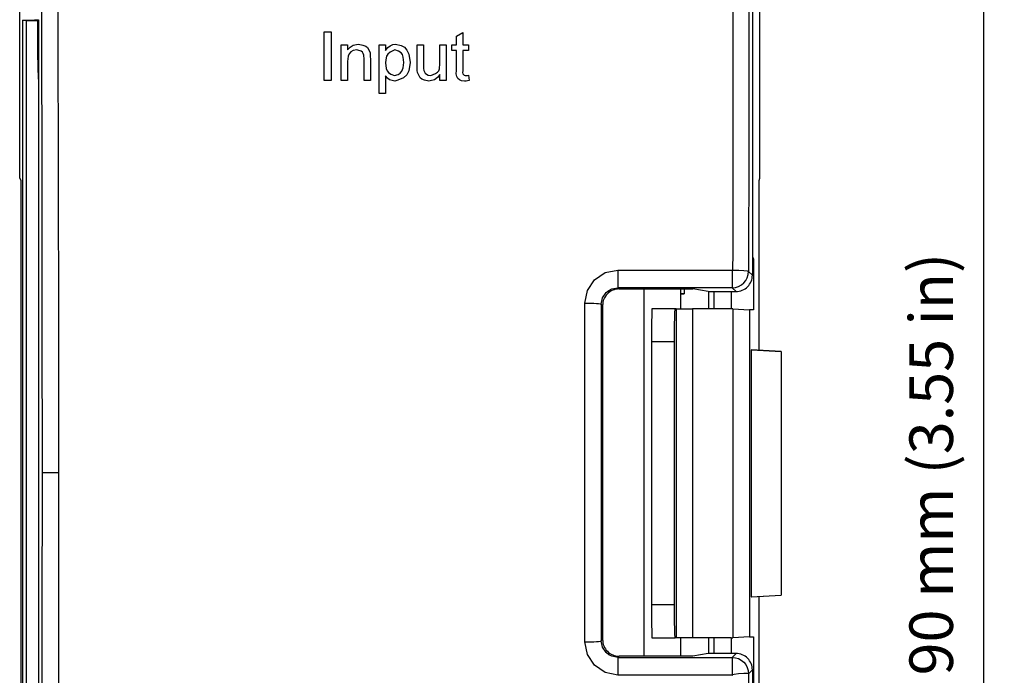
# Model space of a CAD drawing. Extents: x 31 to 810, y 18 to 569.
# Drawn here: x 372 to 492, y 362 to 442 of the extents above; entities that cross this region are included whole.
import ezdxf

# ---------------------------------------------------------------- set-up
doc = ezdxf.new("R2010")
doc.units = 0
doc.header["$PDSIZE"] = -1
doc.layers.get('0').update_dxf_attribs({"linetype": 'CONTINUOUS'})
doc.layers.get('DEFPOINTS').update_dxf_attribs({"linetype": 'CONTINUOUS'})
doc.styles.add('SLDTEXTSTYLE0', font='txt', dxfattribs={"width": 0.75})
doc.dimstyles.new('SLDDIMSTYLE0', dxfattribs={"dimtxt": 7.055556, "dimasz": 2.5, "dimexe": 2.5, "dimexo": 0.0625, "dimgap": 1.763889, "dimtad": 2, "dimlfac": 0.5, "dimzin": 12, "dimtxsty": 'STANDARD', "dimsah": 1, "dimcen": 0.09, "dimclrd": 7, "dimclre": 7, "dimclrt": 7, "dimazin": 3, "dimtfac": 1, "dimtdec": 4, "dimtofl": 0, "dimtmove": 0, "dimatfit": 3, "dimtolj": 1, "dimtzin": 12})

# ---------------------------------------------------------------- blocks, each defined once
blk = doc.blocks.new('*D2')
for p, q in [((455.01, 476.7), (491.85, 476.7)), ((489.35, 296.7), (489.35, 476.7)), ((455.01, 296.7), (491.85, 296.7))]:
    blk.add_line(p, q)
for points in [[(489.35, 476.7), (489.04, 474.2), (489.66, 474.2)], [(489.35, 296.7), (489.66, 299.2), (489.04, 299.2)]]:
    blk.add_solid(points)
at = {"layer": 'DEFPOINTS'}
for p in [(452.51, 476.7), (452.51, 296.7)]:
    blk.add_point(p, dxfattribs=at)
at = {"attachment_point": 7, "rotation": 90, "style": 'SLDTEXTSTYLE0'}
for s, insert, char_height in [(' mm (3.55 in)', (487.26, 369.97), 5.2917), ('90', (487.26, 362.13), 5.292)]:
    blk.add_mtext(s, dxfattribs=dict(at, insert=insert, char_height=char_height))

msp = doc.modelspace()

# ---------------------------------------------------------------- linework, layer by layer
at = {"color": 7, "linetype": 'CONTINUOUS'}
for p, q in [((372.128, 422.577), (372.128, 473.784)), ((461.222, 473.889), (461.222, 410.783)), ((461.224, 471.197), (461.224, 413.067)), ((462.128, 422.577), (462.128, 471.197)), ((373.934, 441.84), (374.43, 441.814)), ((373.937, 441.768), (373.937, 441.84)), ((374.335, 438.193), (374.335, 441.819)), ((374.43, 441.814), (374.43, 337.793)), ((372.511, 441.768), (373.937, 441.768)), ((372.511, 331.627), (372.511, 441.768)), ((372.912, 441.698), (372.511, 441.768)), ((372.912, 441.698), (372.912, 331.698)), ((374.335, 441.698), (372.912, 441.698)), ((373.937, 441.768), (374.335, 441.698)), ((409.151, 434.452), (409.151, 440.374)), ((409.151, 440.374), (409.998, 440.374)), ((409.998, 440.374), (409.998, 434.452)), ((425.228, 439.834), (425.998, 440.265)), ((425.228, 438.781), (425.228, 439.834)), ((425.998, 440.265), (425.998, 438.781)), ((374.335, 438.193), (374.43, 435.044)), ((411.228, 438.781), (411.998, 438.781)), ((411.228, 434.452), (411.228, 438.781)), ((411.998, 438.781), (411.998, 438.177)), ((415.844, 438.781), (416.613, 438.781)), ((415.844, 432.855), (415.844, 438.781)), ((416.613, 438.781), (416.613, 438.094)), ((420.459, 438.781), (421.228, 438.781)), ((420.459, 436.113), (420.459, 438.781)), ((421.228, 438.781), (421.228, 436.427)), ((423.228, 436.508), (423.228, 438.781)), ((423.228, 438.781), (423.998, 438.781)), ((423.998, 438.781), (423.998, 434.452)), ((424.69, 438.781), (425.228, 438.781)), ((424.69, 438.098), (424.69, 438.781)), ((425.998, 438.781), (426.69, 438.781)), ((426.69, 438.781), (426.69, 438.098)), ((374.337, 437.698), (374.337, 438.121)), ((374.43, 434.62), (374.337, 437.698)), ((374.35, 437.697), (374.337, 437.698)), ((413.998, 434.452), (413.998, 437.037)), ((414.767, 437.102), (414.767, 434.452)), ((425.228, 438.098), (424.69, 438.098)), ((425.228, 435.669), (425.228, 438.098)), ((426.69, 438.098), (425.998, 438.098)), ((425.998, 438.098), (425.998, 435.642)), ((411.998, 436.774), (411.998, 434.452)), ((416.613, 434.996), (416.613, 432.855)), ((423.228, 434.452), (423.228, 435.16)), ((426.69, 435.079), (426.767, 434.441)), ((409.998, 434.452), (409.151, 434.452)), ((411.998, 434.452), (411.228, 434.452)), ((414.767, 434.452), (413.998, 434.452)), ((423.998, 434.452), (423.228, 434.452)), ((416.613, 432.855), (415.844, 432.855)), ((372.128, 422.577), (372.268, 422.298)), ((372.268, 422.298), (372.268, 351.298)), ((462.058, 422.298), (462.128, 422.577)), ((462.058, 401.648), (462.058, 422.298)), ((461.224, 413.067), (461.337, 412.734)), ((461.337, 412.734), (461.337, 406.556)), ((444.853, 411.405), (458.765, 411.405)), ((444.853, 411.405), (444.853, 409.26)), ((458.765, 411.405), (458.822, 411.405)), ((460.755, 411.25), (461.222, 410.783)), ((458.765, 409.26), (444.853, 409.26)), ((444.853, 409.26), (445.006, 409.107)), ((445.006, 409.107), (448.006, 409.107)), ((448.006, 409.107), (453.976, 409.107)), ((448.006, 409.107), (448.006, 364.479)), ((452.513, 406.698), (452.513, 409.107)), ((452.936, 408.5), (452.513, 408.5)), ((452.513, 408.498), (452.935, 408.498)), ((452.935, 408.5), (452.935, 408.498)), ((452.936, 409.107), (452.936, 408.5)), ((455.863, 408.793), (453.976, 409.107)), ((455.863, 408.793), (459.232, 408.793)), ((455.876, 408.793), (455.876, 406.698)), ((456.564, 406.698), (456.564, 408.793)), ((458.634, 408.793), (458.634, 406.698)), ((458.765, 409.26), (459.232, 408.793)), ((443.006, 407.107), (442.851, 407.262)), ((443.006, 407.107), (443.006, 366.479)), ((451.849, 406.698), (448.997, 406.698)), ((451.955, 406.698), (451.849, 406.698)), ((451.955, 406.698), (451.955, 366.698)), ((451.955, 406.698), (453.954, 406.698)), ((453.954, 406.698), (453.954, 366.698)), ((458.634, 406.698), (453.954, 406.698)), ((458.854, 406.686), (458.634, 406.698)), ((458.854, 406.686), (458.854, 366.709)), ((458.854, 406.686), (460.854, 406.581)), ((460.854, 406.581), (460.854, 366.814)), ((461.337, 406.556), (460.854, 406.581)), ((451.744, 402.698), (448.962, 402.698)), ((448.962, 402.698), (448.962, 370.698)), ((451.744, 370.698), (451.744, 402.698)), ((461.088, 401.698), (461.119, 401.698)), ((461.088, 401.698), (461.088, 371.698)), ((464.728, 401.507), (461.088, 401.698)), ((461.119, 401.698), (464.728, 401.507)), ((464.728, 401.507), (464.728, 401.507)), ((464.728, 401.507), (464.728, 371.888)), ((374.885, 386.793), (376.884, 386.793)), ((461.088, 371.698), (464.728, 371.888)), ((461.119, 371.698), (461.088, 371.698)), ((461.119, 371.698), (464.728, 371.888)), ((462.058, 351.298), (462.058, 371.747)), ((464.728, 371.888), (464.728, 371.888)), ((451.744, 370.698), (448.962, 370.698)), ((442.851, 366.323), (443.006, 366.479)), ((448.997, 366.698), (451.849, 366.698)), ((451.955, 366.698), (451.849, 366.698)), ((453.954, 366.698), (451.955, 366.698)), ((452.513, 364.479), (452.513, 366.698)), ((458.634, 366.698), (453.954, 366.698)), ((455.876, 366.698), (455.876, 364.793)), ((456.564, 364.793), (456.564, 366.698)), ((458.634, 366.698), (458.854, 366.709)), ((458.634, 366.698), (458.634, 364.793)), ((460.854, 366.814), (458.854, 366.709)), ((460.854, 366.814), (461.337, 366.839)), ((461.337, 366.839), (461.337, 360.661)), ((445.006, 364.479), (444.853, 364.326)), ((444.853, 364.326), (444.853, 362.181)), ((444.853, 364.326), (458.765, 364.326)), ((448.006, 364.479), (445.006, 364.479)), ((453.976, 364.479), (448.006, 364.479)), ((455.863, 364.793), (453.976, 364.479)), ((459.232, 364.793), (455.863, 364.793)), ((459.232, 364.793), (458.765, 364.326)), ((461.222, 362.803), (460.755, 362.336)), ((461.222, 362.803), (461.222, 299.697)), ((458.765, 362.181), (444.853, 362.181))]:
    msp.add_line(p, q, dxfattribs=at)
at = {"color": 7, "linetype": 'CONTINUOUS', "flags": 128}
for points in [[(374.885, 386.793), (374.876, 404.737), (374.851, 422.63), (374.81, 440.422), (374.752, 458.064)], [(376.884, 386.793), (376.876, 404.792), (376.851, 422.776), (376.81, 440.694), (376.752, 458.493)], [(458.814, 458.493), (458.824, 455.225), (458.833, 451.949), (458.839, 448.668), (458.844, 445.381), (458.846, 442.088), (458.846, 438.789), (458.844, 435.486), (458.839, 430.712), (458.834, 425.122), (458.829, 420.392), (458.826, 416.527), (458.823, 413.53), (458.822, 411.405)], [(460.813, 458.064), (460.788, 442.564), (460.768, 426.959), (460.755, 411.25)], [(411.998, 438.177), (412.301, 438.49), (412.668, 438.735), (413.093, 438.834), (413.333, 438.857)], [(413.333, 438.857), (413.87, 438.763), (414.2, 438.633), (414.412, 438.455), (414.612, 438.108), (414.727, 437.811)], [(416.613, 438.094), (416.882, 438.449), (417.156, 438.683), (417.498, 438.807), (417.832, 438.857)], [(417.832, 438.857), (418.495, 438.72), (418.901, 438.49), (419.209, 438.147), (419.443, 437.657), (419.613, 436.649)], [(413.119, 438.174), (412.663, 438.085), (412.392, 437.933), (412.187, 437.702), (412.058, 437.402), (411.998, 436.774)], [(413.998, 437.037), (413.958, 437.514), (413.893, 437.74), (413.796, 437.895), (413.65, 438.008), (413.225, 438.15), (413.119, 438.174)], [(414.727, 437.811), (414.751, 437.573), (414.764, 437.338), (414.767, 437.102)], [(417.746, 438.174), (417.188, 437.888), (416.895, 437.65), (416.732, 437.391), (416.635, 436.951), (416.613, 436.582)], [(418.844, 436.639), (418.768, 437.286), (418.658, 437.598), (418.495, 437.81), (418.193, 438.003), (417.746, 438.174)], [(416.613, 436.582), (416.69, 435.924), (416.798, 435.622), (416.956, 435.416), (417.248, 435.232), (417.715, 435.06)], [(417.715, 435.06), (418.149, 435.171), (418.409, 435.331), (418.602, 435.565), (418.773, 435.989), (418.844, 436.639)], [(419.613, 436.649), (419.446, 435.628), (419.203, 435.141), (418.802, 434.761), (418.127, 434.479), (417.742, 434.376)], [(420.502, 435.431), (420.477, 435.66), (420.462, 435.886), (420.459, 436.113)], [(421.228, 436.427), (421.23, 436.171), (421.244, 435.919), (421.273, 435.668)], [(422.102, 435.06), (422.694, 435.29), (422.947, 435.458), (423.099, 435.644), (423.182, 435.869), (423.228, 436.508)], [(417.742, 434.376), (417.108, 434.545), (416.844, 434.738), (416.613, 434.996)], [(421.895, 434.376), (421.362, 434.474), (421.027, 434.609), (420.813, 434.793), (420.607, 435.159), (420.502, 435.431)], [(421.273, 435.668), (421.451, 435.35), (421.593, 435.201), (421.783, 435.112), (422.102, 435.06)], [(423.228, 435.16), (422.932, 434.804), (422.556, 434.522), (422.055, 434.396), (421.895, 434.376)], [(426.225, 434.376), (425.846, 434.412), (425.606, 434.51), (425.413, 434.681), (425.276, 434.918), (425.213, 435.261), (425.228, 435.669)], [(425.998, 435.642), (425.99, 435.414), (426.021, 435.274), (426.084, 435.172), (426.179, 435.098), (426.281, 435.068), (426.388, 435.06)], [(426.388, 435.06), (426.489, 435.063), (426.589, 435.07), (426.69, 435.079)], [(426.767, 434.441), (426.588, 434.408), (426.408, 434.386), (426.225, 434.376)], [(461.337, 412.734), (461.301, 412.356), (461.222, 412.065)], [(440.851, 407.384), (441.156, 408.921), (442.021, 410.224), (443.319, 411.097), (444.853, 411.405)], [(458.765, 411.405), (458.765, 410.997), (458.765, 410.6), (458.765, 410.231), (458.765, 409.904), (458.765, 409.634), (458.765, 409.432), (458.765, 409.305), (458.765, 409.26)], [(458.822, 411.405), (459.562, 411.389), (460.187, 411.355), (460.604, 411.307), (460.755, 411.25)], [(442.851, 407.262), (443.004, 408.027), (443.437, 408.674), (443.768, 408.941), (444.127, 409.124), (444.853, 409.26)], [(440.851, 366.202), (440.846, 379.927), (440.846, 393.659), (440.851, 407.384)], [(440.851, 407.384), (441.239, 407.381), (441.612, 407.374), (441.957, 407.363), (442.259, 407.348), (442.508, 407.329), (442.694, 407.309), (442.809, 407.286), (442.851, 407.262)], [(442.851, 407.262), (442.846, 393.616), (442.846, 379.97), (442.851, 366.323)], [(448.997, 406.698), (448.989, 406.58), (448.982, 406.258), (448.976, 405.783), (448.971, 405.207), (448.965, 403.926), (448.962, 402.698)], [(451.744, 402.698), (451.752, 404.188), (451.762, 404.893), (451.775, 405.526), (451.803, 406.29), (451.824, 406.58), (451.849, 406.698)], [(374.752, 315.518), (374.81, 333.148), (374.851, 350.953), (374.876, 368.858), (374.885, 386.793)], [(376.752, 315.093), (376.81, 332.892), (376.851, 350.809), (376.876, 368.793), (376.884, 386.793)], [(448.962, 370.698), (448.965, 369.469), (448.971, 368.188), (448.976, 367.612), (448.982, 367.137), (448.989, 366.815), (448.997, 366.698)], [(451.849, 366.698), (451.824, 366.815), (451.803, 367.105), (451.775, 367.869), (451.762, 368.502), (451.752, 369.207), (451.744, 370.698)], [(440.851, 366.202), (441.239, 366.205), (441.612, 366.212), (441.957, 366.223), (442.259, 366.238), (442.508, 366.256), (442.694, 366.277), (442.809, 366.3), (442.851, 366.323)], [(444.853, 362.181), (443.314, 362.491), (442.017, 363.366), (441.154, 364.67), (440.851, 366.202)], [(444.853, 364.326), (444.127, 364.462), (443.767, 364.646), (443.435, 364.914), (443.003, 365.561), (442.851, 366.323)], [(458.765, 364.326), (458.765, 364.281), (458.765, 364.155), (458.765, 363.954), (458.765, 363.685), (458.765, 363.36), (458.765, 362.993), (458.765, 362.597), (458.765, 362.191)], [(458.765, 364.326), (459.153, 364.287), (459.526, 364.174), (459.87, 363.99), (460.172, 363.743), (460.419, 363.441), (460.603, 363.097), (460.717, 362.724), (460.755, 362.336)], [(458.765, 362.191), (458.762, 362.187), (458.76, 362.183), (458.76, 362.179), (458.761, 362.176), (458.764, 362.172), (458.781, 362.16), (458.822, 362.146)], [(460.755, 362.336), (460.754, 362.355), (460.715, 362.384), (460.6, 362.381), (460.166, 362.353), (459.519, 362.304), (458.991, 362.25), (458.838, 362.222), (458.791, 362.207), (458.765, 362.191)], [(460.755, 362.336), (460.768, 346.627), (460.788, 331.022), (460.813, 315.522)]]:
    msp.add_lwpolyline(points, dxfattribs=at)
at = {"color": 7, "linetype": 'CONTINUOUS'}
for centre, radius, start, end in [((458.765, 411.25), 1.99, 270.00545, 360), ((459.232, 410.783), 1.99, 269.9991, 0), ((445.006, 407.107), 2, 89.9991, 180), ((445.006, 366.479), 2, 180, 270.0009), ((459.232, 362.803), 1.99, 360, 90.0009)]:
    msp.add_arc(centre, radius, start, end, dxfattribs=at)

# ---------------------------------------------------------------- dimensions: what is measured, and where the dimension line sits
dim = msp.add_linear_dim(base=(489.352, 476.698), p1=(452.51, 296.698), p2=(452.51, 476.698), angle=90, text='<> mm (3.55 in)', dimstyle='SLDDIMSTYLE0')
dim.commit()
dim.dimension.update_dxf_attribs({"geometry": '*D2', "text_midpoint": (489.352, 386.82), "dimtype": 160})

doc.saveas('drawing.dxf')
